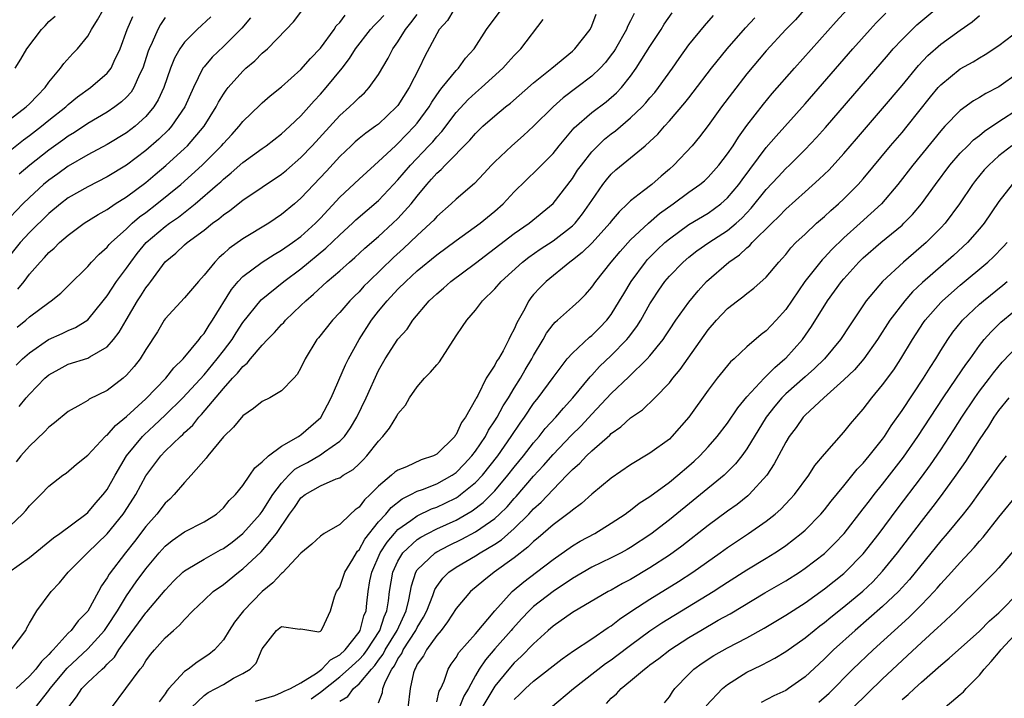
# Model space of a CAD drawing. Units: inches. Extents: x 2505131 to 2508000, y 1512000 to 1515000.
# Drawn here: x 2505572 to 2505674, y 1513020 to 1513090 of the extents above; entities that cross this region are included whole.
import ezdxf

# ---------------------------------------------------------------- set-up
doc = ezdxf.new("R2010")
doc.units = ezdxf.units.IN
doc.header["$MEASUREMENT"] = 0
doc.layers.add('LD25051512_2ft', color=2, linetype='Continuous')

msp = doc.modelspace()

# ---------------------------------------------------------------- linework, layer by layer
at = {"layer": 'LD25051512_2ft'}
for points, elevation in [([(2505595.8, 1513090.2), (2505594.89, 1513089.11), (2505593, 1513087.22), (2505591.85, 1513086.15), (2505591, 1513085.15), (2505590.89, 1513085), (2505589.9, 1513083), (2505589.02, 1513081), (2505587.65, 1513079), (2505587.35, 1513078.65), (2505586.34, 1513077.66), (2505585, 1513076.49), (2505583, 1513075), (2505581, 1513073.79), (2505579, 1513072.77), (2505577, 1513071.61), (2505576.19, 1513071), (2505575, 1513070.02), (2505573, 1513068.04), (2505572.04, 1513067), (2505570.42, 1513065)], 8680), ([(2505571, 1513079.75), (2505572.65, 1513081), (2505573, 1513081.33), (2505573.81, 1513082.19), (2505574.61, 1513083), (2505575, 1513083.55), (2505576.21, 1513085), (2505576.53, 1513085.47), (2505577.48, 1513086.52), (2505577.95, 1513087), (2505579, 1513088.31), (2505579.4, 1513089), (2505580.02, 1513089.98), (2505580.59, 1513091)], 8688), ([(2505571, 1513037.78), (2505572.26, 1513039), (2505572.62, 1513039.38), (2505573, 1513039.86), (2505574.16, 1513041), (2505575, 1513041.87), (2505576.43, 1513043), (2505576.77, 1513043.23), (2505577.85, 1513044.15), (2505579, 1513045.07), (2505580.82, 1513047), (2505580.91, 1513047.09), (2505581, 1513047.15), (2505581.86, 1513048.14), (2505583, 1513049.06), (2505585, 1513050.9), (2505587.05, 1513053), (2505587.9, 1513054.1), (2505588.86, 1513055), (2505590.49, 1513057), (2505590.7, 1513057.3), (2505591, 1513057.63), (2505591.52, 1513058.48), (2505591.88, 1513059), (2505593.82, 1513062.18), (2505594.52, 1513063), (2505595, 1513063.5), (2505597, 1513065), (2505598.22, 1513065.78), (2505599, 1513066.21), (2505600.14, 1513067), (2505601, 1513067.64), (2505602.49, 1513069), (2505603, 1513069.53), (2505605, 1513071.69), (2505607, 1513073.55), (2505608.58, 1513075), (2505609, 1513075.36), (2505610.75, 1513077), (2505611, 1513077.22), (2505612.72, 1513079), (2505613, 1513079.34), (2505614.21, 1513081), (2505614.5, 1513081.5), (2505615.31, 1513082.69), (2505615.58, 1513083), (2505617, 1513084.76), (2505617.25, 1513085), (2505617.98, 1513086.02), (2505618.88, 1513087), (2505620.13, 1513089), (2505621.64, 1513091)], 8668), ([(2505571, 1513076.5), (2505572.39, 1513077.61), (2505573, 1513078.04), (2505574.25, 1513079), (2505575, 1513079.62), (2505576.73, 1513081), (2505577, 1513081.26), (2505577.96, 1513082.04), (2505579.3, 1513083), (2505581, 1513084.47), (2505581.41, 1513085), (2505581.73, 1513085.73), (2505582.35, 1513087), (2505583.09, 1513089), (2505583.67, 1513090.33)], 8686), ([(2505591.7, 1513090.3), (2505590.31, 1513089), (2505589, 1513087.68), (2505588.51, 1513087), (2505587.96, 1513086.04), (2505587.56, 1513085), (2505586.87, 1513083), (2505586.28, 1513081.72), (2505585.83, 1513081), (2505585, 1513080.02), (2505583.89, 1513079), (2505583, 1513078.31), (2505581, 1513077.11), (2505579, 1513076.05), (2505577, 1513074.88), (2505575.91, 1513074.09), (2505575, 1513073.46), (2505574.45, 1513073), (2505573, 1513071.67), (2505572.31, 1513071), (2505571, 1513069.64)], 8682), ([(2505571.1, 1513025), (2505572.61, 1513027), (2505572.74, 1513027.26), (2505573, 1513027.74), (2505573.76, 1513029), (2505575.22, 1513031), (2505576.11, 1513031.89), (2505576.99, 1513033), (2505578.97, 1513035), (2505581, 1513036.95), (2505582.65, 1513039), (2505582.8, 1513039.2), (2505583.97, 1513041), (2505585, 1513042.93), (2505586.53, 1513045), (2505587, 1513045.48), (2505588.58, 1513047), (2505588.81, 1513047.19), (2505589, 1513047.41), (2505589.83, 1513048.17), (2505590.47, 1513049), (2505590.73, 1513049.27), (2505593, 1513051.96), (2505593.94, 1513053), (2505594.47, 1513053.53), (2505595, 1513054.23), (2505595.45, 1513054.55), (2505595.79, 1513055), (2505597, 1513056.43), (2505597.54, 1513057), (2505598.27, 1513057.73), (2505599, 1513058.55), (2505599.23, 1513058.77), (2505599.42, 1513059), (2505601, 1513060.5), (2505601.5, 1513061), (2505602.31, 1513061.69), (2505603.71, 1513063), (2505605, 1513064.1), (2505606.01, 1513065), (2505606.55, 1513065.45), (2505607.58, 1513066.42), (2505609, 1513067.64), (2505610.48, 1513069), (2505611, 1513069.5), (2505612.36, 1513071), (2505613, 1513071.8), (2505613.99, 1513073), (2505614.47, 1513073.53), (2505615, 1513074.15), (2505615.46, 1513074.54), (2505615.87, 1513075), (2505618.43, 1513077.57), (2505619, 1513078.27), (2505619.77, 1513079), (2505621, 1513080.08), (2505622.11, 1513081), (2505622.61, 1513081.39), (2505625, 1513083.49), (2505626.88, 1513085), (2505629, 1513086.76), (2505629.26, 1513087), (2505630.82, 1513089), (2505631, 1513089.37), (2505631.44, 1513090.56)], 8664), ([(2505571.51, 1513085), (2505572.09, 1513085.91), (2505572.72, 1513087), (2505574.23, 1513089), (2505574.63, 1513089.37), (2505575, 1513089.8), (2505575.63, 1513090.37)], 8690), ([(2505616.78, 1513091), (2505616.1, 1513089.9), (2505615.27, 1513089), (2505615, 1513088.55), (2505613.77, 1513086.23), (2505613.18, 1513085), (2505612.15, 1513083), (2505611, 1513081.16), (2505610.87, 1513081), (2505609, 1513079.23), (2505608.7, 1513079), (2505607.7, 1513078.3), (2505607, 1513077.74), (2505606.6, 1513077.4), (2505606.17, 1513077), (2505605, 1513075.89), (2505603.62, 1513074.38), (2505601, 1513071.59), (2505600.32, 1513071), (2505599, 1513069.89), (2505597.68, 1513069), (2505595, 1513067.4), (2505593.59, 1513066.41), (2505593, 1513065.85), (2505592.55, 1513065.45), (2505592.1, 1513065), (2505591, 1513063.63), (2505590.42, 1513063), (2505589, 1513061.32), (2505587, 1513059.15), (2505586.9, 1513059), (2505586.19, 1513057.81), (2505585, 1513055.98), (2505584.4, 1513055), (2505583.79, 1513054.21), (2505583, 1513053.31), (2505582.65, 1513053), (2505581, 1513051.73), (2505579.16, 1513050.84), (2505579, 1513050.71), (2505578.29, 1513050.29), (2505577, 1513049.58), (2505575.59, 1513048.41), (2505575, 1513047.97), (2505574.53, 1513047.48), (2505573, 1513046), (2505572.12, 1513045), (2505571.61, 1513044.39)], 8670), ([(2505635.36, 1513090.64), (2505635, 1513089.89), (2505634.69, 1513089.31), (2505634.58, 1513089), (2505633.45, 1513087), (2505633.27, 1513086.73), (2505633, 1513086.36), (2505632.4, 1513085.6), (2505631.86, 1513085), (2505631, 1513084.18), (2505629.47, 1513083), (2505628.05, 1513081.95), (2505627, 1513081), (2505625, 1513079), (2505623.96, 1513078.04), (2505622.74, 1513077), (2505621, 1513075.33), (2505620.67, 1513075), (2505619.88, 1513074.12), (2505618.91, 1513073.09), (2505617, 1513071.49), (2505616.5, 1513071), (2505615, 1513069.68), (2505614.69, 1513069.31), (2505614.38, 1513069), (2505613, 1513067.75), (2505611.59, 1513066.41), (2505610.53, 1513065.47), (2505607.99, 1513063), (2505607.5, 1513062.5), (2505607, 1513061.94), (2505606.52, 1513061.48), (2505606.04, 1513061), (2505605, 1513059.78), (2505604.24, 1513059), (2505602.82, 1513057.18), (2505602.65, 1513057), (2505601.43, 1513055), (2505601, 1513054.1), (2505600.6, 1513053.4), (2505600.25, 1513053), (2505599, 1513051.7), (2505597.8, 1513051), (2505597, 1513050.61), (2505596.12, 1513049.88), (2505595, 1513049.13), (2505594.05, 1513047.95), (2505593, 1513046.96), (2505591.38, 1513045), (2505591.22, 1513044.78), (2505589.69, 1513043), (2505589, 1513042.25), (2505587.93, 1513041), (2505587.46, 1513040.54), (2505587, 1513040.13), (2505586.12, 1513039), (2505585, 1513037.73), (2505583.82, 1513036.18), (2505582.89, 1513035), (2505581.2, 1513032.8), (2505581, 1513032.42), (2505580.41, 1513031.59), (2505580.11, 1513031), (2505579, 1513028.97), (2505578.01, 1513027.99), (2505577.29, 1513027), (2505577, 1513026.72), (2505575.45, 1513025), (2505575.22, 1513024.78), (2505575, 1513024.5), (2505574.23, 1513023.77), (2505573.65, 1513023), (2505573, 1513022.28), (2505571.63, 1513021)], 8662), ([(2505571.63, 1513054.37), (2505572.29, 1513055), (2505573, 1513055.62), (2505574.97, 1513057), (2505576.37, 1513057.63), (2505577, 1513057.93), (2505577.76, 1513058.24), (2505579, 1513059.02), (2505580.6, 1513061), (2505581, 1513061.52), (2505581.99, 1513063), (2505583, 1513064.36), (2505583.44, 1513065), (2505584.11, 1513065.89), (2505585.03, 1513067), (2505587, 1513068.68), (2505587.43, 1513069), (2505588.36, 1513069.64), (2505590.08, 1513071), (2505592.4, 1513073), (2505592.72, 1513073.28), (2505593, 1513073.55), (2505593.81, 1513074.19), (2505595, 1513075.25), (2505597, 1513076.72), (2505597.41, 1513077), (2505599, 1513078.21), (2505599.86, 1513079), (2505601, 1513080.09), (2505602.36, 1513081.64), (2505603, 1513082.32), (2505603.61, 1513083), (2505605.24, 1513085), (2505606.01, 1513085.99), (2505606.63, 1513087), (2505608.17, 1513089), (2505608.57, 1513089.43), (2505609, 1513089.85), (2505609.56, 1513090.44)], 8674), ([(2505571.71, 1513058.29), (2505572.61, 1513059), (2505573, 1513059.33), (2505575, 1513060.84), (2505575.25, 1513061), (2505576.22, 1513061.78), (2505577, 1513062.53), (2505579, 1513064.52), (2505579.41, 1513065), (2505580.19, 1513065.81), (2505581, 1513066.52), (2505581.21, 1513066.79), (2505581.41, 1513067), (2505583, 1513068.42), (2505583.6, 1513069), (2505584.35, 1513069.65), (2505585, 1513070.12), (2505586.15, 1513071), (2505588.61, 1513073), (2505590.81, 1513075), (2505592.81, 1513077), (2505593, 1513077.23), (2505593.86, 1513078.14), (2505594.64, 1513079), (2505595, 1513079.48), (2505596.78, 1513081.22), (2505597, 1513081.43), (2505597.84, 1513082.16), (2505599, 1513083.09), (2505601, 1513084.85), (2505601.99, 1513086.01), (2505603, 1513087.07), (2505604.41, 1513089), (2505604.64, 1513089.36), (2505605, 1513089.72), (2505605.55, 1513090.45)], 8676), ([(2505571.81, 1513062.19), (2505572.46, 1513063), (2505573, 1513063.73), (2505574.09, 1513065), (2505574.54, 1513065.46), (2505575, 1513065.98), (2505575.56, 1513066.44), (2505576.1, 1513067), (2505577, 1513067.78), (2505578.64, 1513069), (2505580.09, 1513069.91), (2505581, 1513070.41), (2505581.85, 1513071), (2505583, 1513071.73), (2505585, 1513073.22), (2505585.97, 1513074.03), (2505587.06, 1513074.94), (2505589, 1513076.72), (2505589.28, 1513077), (2505591, 1513079), (2505592.26, 1513081), (2505592.5, 1513081.5), (2505593, 1513082.32), (2505593.27, 1513082.73), (2505593.49, 1513083), (2505595, 1513084.7), (2505595.32, 1513085), (2505596.24, 1513085.76), (2505597, 1513086.53), (2505597.55, 1513087), (2505599.49, 1513089), (2505600.22, 1513089.78), (2505601.1, 1513090.9)], 8678), ([(2505571.92, 1513050.08), (2505572.66, 1513051), (2505573, 1513051.37), (2505574.58, 1513053), (2505575, 1513053.36), (2505576.05, 1513053.95), (2505577, 1513054.45), (2505579, 1513055.08), (2505579.23, 1513055.23), (2505581, 1513056.24), (2505581.67, 1513057), (2505582.25, 1513057.75), (2505582.96, 1513059), (2505584.15, 1513061), (2505584.49, 1513061.51), (2505585, 1513062.32), (2505585.3, 1513062.7), (2505585.51, 1513063), (2505587, 1513065.01), (2505588.1, 1513065.9), (2505589, 1513066.77), (2505589.26, 1513067), (2505591, 1513068.29), (2505591.88, 1513069), (2505592.53, 1513069.47), (2505593, 1513069.88), (2505593.67, 1513070.33), (2505595, 1513071.37), (2505599, 1513074.06), (2505599.51, 1513074.49), (2505601, 1513075.77), (2505602.16, 1513077), (2505605, 1513080.11), (2505606.02, 1513081), (2505606.52, 1513081.48), (2505607, 1513081.98), (2505607.54, 1513082.46), (2505608.03, 1513083), (2505609, 1513084.36), (2505609.98, 1513086.02), (2505610.48, 1513087), (2505611, 1513087.73), (2505611.77, 1513089), (2505612.33, 1513089.67), (2505613, 1513090.55)], 8672), ([(2505587, 1513090.23), (2505586.5, 1513089.5), (2505586.22, 1513089), (2505585.64, 1513087.64), (2505585.33, 1513087), (2505585.24, 1513086.76), (2505584.68, 1513085), (2505584.35, 1513084.35), (2505583.76, 1513083), (2505583.47, 1513082.53), (2505583, 1513082.02), (2505582.49, 1513081.51), (2505581.8, 1513081), (2505581, 1513080.46), (2505579, 1513079.29), (2505577.63, 1513078.37), (2505577, 1513077.98), (2505576.44, 1513077.56), (2505575, 1513076.54), (2505573.02, 1513075), (2505571.93, 1513074.07)], 8684), ([(2505573.59, 1513019), (2505575, 1513020.8), (2505575.14, 1513021), (2505576.9, 1513023.1), (2505579, 1513025.09), (2505580.72, 1513027), (2505581, 1513027.38), (2505582.07, 1513029), (2505583, 1513030.55), (2505584, 1513032), (2505585, 1513033.35), (2505586.39, 1513035), (2505587, 1513035.69), (2505587.72, 1513036.28), (2505589, 1513037.18), (2505591, 1513038.2), (2505592.28, 1513039), (2505592.67, 1513039.33), (2505593, 1513039.65), (2505593.59, 1513040.41), (2505594.24, 1513041), (2505595, 1513041.96), (2505595.72, 1513043), (2505596.23, 1513043.77), (2505597, 1513044.37), (2505597.65, 1513045), (2505599, 1513046), (2505600.75, 1513047), (2505600.89, 1513047.11), (2505601, 1513047.16), (2505603.05, 1513048.95), (2505603.75, 1513050.25), (2505604.13, 1513051), (2505605.6, 1513054.4), (2505605.9, 1513055), (2505607, 1513057), (2505608.27, 1513059), (2505609, 1513059.92), (2505609.89, 1513061), (2505611, 1513062.19), (2505611.82, 1513063), (2505613, 1513064.09), (2505615, 1513065.73), (2505617, 1513067.21), (2505619.48, 1513069), (2505621, 1513070.24), (2505621.86, 1513071), (2505623, 1513072.25), (2505625.41, 1513074.59), (2505627, 1513076.2), (2505627.62, 1513077), (2505629.17, 1513078.83), (2505631, 1513080.41), (2505632.48, 1513081.52), (2505633.54, 1513082.46), (2505634.05, 1513083), (2505635, 1513084.18), (2505635.59, 1513085), (2505637, 1513087.24), (2505638.15, 1513089), (2505638.47, 1513089.53), (2505639.29, 1513090.71)], 8660), ([(2505576.97, 1513018.97), (2505577.86, 1513020.14), (2505578.41, 1513021), (2505579, 1513021.61), (2505580.48, 1513023), (2505580.77, 1513023.23), (2505581, 1513023.5), (2505581.75, 1513024.25), (2505582.23, 1513025), (2505583, 1513026.08), (2505584.24, 1513027.76), (2505585, 1513028.8), (2505585.1, 1513028.9), (2505587, 1513031.16), (2505587.9, 1513032.1), (2505588.83, 1513033), (2505589, 1513033.15), (2505589.33, 1513033.33), (2505591, 1513034.34), (2505592.7, 1513035.3), (2505593, 1513035.45), (2505593.89, 1513036.11), (2505595, 1513036.98), (2505596.8, 1513039), (2505596.88, 1513039.12), (2505597, 1513039.25), (2505598.09, 1513041), (2505599, 1513042.19), (2505599.76, 1513043), (2505600.38, 1513043.62), (2505601, 1513043.98), (2505601.67, 1513044.33), (2505603, 1513045.11), (2505603.43, 1513045.43), (2505605, 1513046.51), (2505605.49, 1513047), (2505606.12, 1513047.88), (2505606.76, 1513049), (2505607.71, 1513051), (2505609, 1513053.81), (2505609.7, 1513055), (2505611, 1513057.05), (2505611.94, 1513058.06), (2505612.53, 1513059), (2505614.22, 1513061), (2505614.63, 1513061.37), (2505615, 1513061.72), (2505615.69, 1513062.31), (2505616.46, 1513063), (2505619, 1513064.89), (2505623, 1513067.93), (2505624.54, 1513069), (2505627, 1513071.03), (2505629, 1513073.63), (2505629.54, 1513074.46), (2505629.93, 1513075), (2505631, 1513076.36), (2505631.62, 1513077), (2505632.32, 1513077.68), (2505633, 1513078.22), (2505633.45, 1513078.55), (2505635, 1513079.86), (2505636.18, 1513081), (2505636.58, 1513081.42), (2505637, 1513081.93), (2505637.5, 1513082.5), (2505637.89, 1513083), (2505639.31, 1513085), (2505640, 1513086), (2505641, 1513087.39), (2505642.63, 1513089.37), (2505643.56, 1513090.44)], 8658), ([(2505581.46, 1513019), (2505584.43, 1513023), (2505584.68, 1513023.32), (2505585, 1513023.86), (2505585.49, 1513024.51), (2505585.89, 1513025), (2505587, 1513026.23), (2505587.86, 1513027), (2505588.48, 1513027.52), (2505589, 1513028.13), (2505589.85, 1513029), (2505591, 1513030.1), (2505591.96, 1513031), (2505593, 1513031.73), (2505594.55, 1513033), (2505595, 1513033.33), (2505596.89, 1513035.11), (2505598.47, 1513037), (2505599.82, 1513039), (2505600.32, 1513039.68), (2505601, 1513040.68), (2505601.42, 1513041), (2505603, 1513041.92), (2505604.62, 1513042.62), (2505605, 1513042.75), (2505605.36, 1513043), (2505606.39, 1513043.61), (2505607, 1513044.18), (2505607.41, 1513044.59), (2505607.8, 1513045), (2505609, 1513046.53), (2505609.46, 1513047), (2505610.14, 1513047.86), (2505610.89, 1513049.11), (2505611, 1513049.33), (2505611.78, 1513050.22), (2505612.18, 1513051), (2505613, 1513052.11), (2505613.75, 1513053), (2505614.38, 1513053.62), (2505615, 1513054.39), (2505615.29, 1513054.71), (2505617, 1513057.37), (2505617.67, 1513058.33), (2505618.11, 1513059), (2505619, 1513060.04), (2505619.74, 1513061), (2505621, 1513062.22), (2505621.65, 1513063), (2505623.87, 1513065), (2505624.51, 1513065.49), (2505625.69, 1513066.31), (2505627, 1513067.18), (2505629, 1513068.72), (2505629.28, 1513069), (2505630.04, 1513069.96), (2505630.77, 1513071), (2505631, 1513071.36), (2505632.13, 1513073), (2505632.51, 1513073.49), (2505633, 1513074.06), (2505633.49, 1513074.51), (2505636.51, 1513077), (2505637, 1513077.44), (2505637.8, 1513078.2), (2505638.49, 1513079), (2505639, 1513079.55), (2505640.59, 1513081.41), (2505641, 1513081.95), (2505641.47, 1513082.53), (2505643.34, 1513085), (2505644.95, 1513087), (2505646.84, 1513089.16), (2505647.81, 1513090.19)], 8656), ([(2505652.92, 1513091), (2505652.01, 1513089.99), (2505651.03, 1513089), (2505649, 1513086.78), (2505647, 1513084.42), (2505645.5, 1513082.5), (2505644.39, 1513081), (2505643, 1513079.08), (2505642.1, 1513077.9), (2505641.35, 1513077), (2505639.48, 1513075), (2505639, 1513074.57), (2505638.14, 1513073.86), (2505637.18, 1513073), (2505636.33, 1513072.33), (2505635, 1513071.31), (2505634.68, 1513071), (2505633.81, 1513070.19), (2505633, 1513069.21), (2505632.85, 1513069), (2505631.03, 1513066.97), (2505630.02, 1513065.98), (2505629, 1513065.2), (2505628.72, 1513065), (2505626.28, 1513063), (2505625.65, 1513062.35), (2505625, 1513061.64), (2505624.71, 1513061.29), (2505624.49, 1513061), (2505623.94, 1513059.94), (2505623.26, 1513058.74), (2505623, 1513058.08), (2505622.62, 1513057.38), (2505622.45, 1513057), (2505621.85, 1513055.85), (2505621.37, 1513055), (2505621.21, 1513054.79), (2505621, 1513054.35), (2505620.11, 1513053), (2505619.24, 1513051.24), (2505619.06, 1513050.94), (2505619, 1513050.81), (2505617.97, 1513049), (2505617.55, 1513048.45), (2505617, 1513047.19), (2505616.91, 1513047.09), (2505616.87, 1513047), (2505615, 1513045.17), (2505614.68, 1513045), (2505613.41, 1513044.59), (2505611.88, 1513043.88), (2505611, 1513043.54), (2505610.69, 1513043.31), (2505610.35, 1513043), (2505609, 1513041.88), (2505608.14, 1513041), (2505607.55, 1513040.45), (2505607, 1513039.7), (2505606.58, 1513039.42), (2505606.11, 1513039), (2505605, 1513037.93), (2505603.4, 1513037), (2505603, 1513036.72), (2505602.11, 1513035.89), (2505601, 1513034.97), (2505599.08, 1513032.92), (2505599, 1513032.88), (2505598.1, 1513031.9), (2505597, 1513031), (2505595.06, 1513029), (2505594.14, 1513027.86), (2505593.59, 1513027), (2505593, 1513026.03), (2505592.08, 1513025), (2505591.49, 1513024.51), (2505590.28, 1513023.72), (2505589.35, 1513023), (2505589, 1513022.76), (2505587.37, 1513021), (2505587.2, 1513020.8), (2505587, 1513020.46), (2505586.39, 1513019.61)], 8654), ([(2505589.69, 1513019), (2505591, 1513020.27), (2505591.42, 1513020.58), (2505592.22, 1513021), (2505593, 1513021.43), (2505594.05, 1513022.05), (2505595, 1513022.56), (2505595.76, 1513023), (2505596.38, 1513023.62), (2505597, 1513025.1), (2505598.49, 1513027), (2505599, 1513027.41), (2505600.89, 1513027.11), (2505601, 1513027.16), (2505602.83, 1513026.83), (2505603, 1513026.91), (2505603.1, 1513027), (2505603.23, 1513027.23), (2505604.04, 1513029), (2505604.46, 1513030.46), (2505604.67, 1513031), (2505604.82, 1513031.18), (2505605, 1513031.47), (2505605.51, 1513033), (2505606.34, 1513034.34), (2505606.73, 1513035), (2505606.84, 1513035.16), (2505607, 1513035.32), (2505607.59, 1513036.41), (2505609, 1513038.18), (2505609.74, 1513039), (2505610.31, 1513039.69), (2505611.44, 1513040.56), (2505612.35, 1513041), (2505613, 1513041.35), (2505613.53, 1513041.53), (2505615, 1513042.12), (2505616.59, 1513043), (2505617, 1513043.29), (2505617.85, 1513044.15), (2505618.63, 1513045), (2505619, 1513045.5), (2505620.02, 1513047), (2505620.35, 1513047.65), (2505621, 1513048.6), (2505621.24, 1513049), (2505621.85, 1513050.15), (2505622.41, 1513051), (2505623, 1513051.97), (2505623.66, 1513053), (2505624.14, 1513053.86), (2505624.82, 1513055), (2505625, 1513055.34), (2505625.97, 1513057), (2505626.33, 1513057.67), (2505627, 1513058.56), (2505627.21, 1513058.79), (2505627.46, 1513059), (2505629, 1513060.37), (2505629.69, 1513061), (2505630.35, 1513061.65), (2505631, 1513062.4), (2505631.41, 1513063), (2505633.01, 1513065), (2505633.92, 1513066.08), (2505635, 1513067.28), (2505636.84, 1513069), (2505638, 1513070), (2505639.39, 1513071), (2505641, 1513072.21), (2505642.13, 1513073), (2505642.61, 1513073.39), (2505643, 1513073.77), (2505644.11, 1513075), (2505645, 1513076.16), (2505645.57, 1513077), (2505646.12, 1513077.88), (2505647, 1513079.07), (2505648.7, 1513081.3), (2505649.61, 1513082.39), (2505651.9, 1513085), (2505656.2, 1513089.8), (2505657.31, 1513091)], 8652), ([(2505596.32, 1513019.68), (2505598.29, 1513020.29), (2505599, 1513020.58), (2505599.27, 1513020.73), (2505599.92, 1513021), (2505601, 1513021.58), (2505602.59, 1513022.59), (2505603, 1513022.88), (2505603.15, 1513023), (2505604.05, 1513023.95), (2505605, 1513024.48), (2505605.57, 1513025), (2505607, 1513026.82), (2505607.12, 1513027), (2505607.5, 1513028.5), (2505607.71, 1513029), (2505607.81, 1513029.81), (2505607.92, 1513031), (2505608.12, 1513032.12), (2505608.3, 1513033), (2505609.18, 1513035), (2505609.89, 1513036.11), (2505610.64, 1513037), (2505611, 1513037.39), (2505612.32, 1513038.32), (2505613, 1513038.82), (2505614.47, 1513039.53), (2505615, 1513039.72), (2505615.87, 1513040.13), (2505617, 1513040.68), (2505617.2, 1513040.8), (2505617.47, 1513041), (2505619, 1513042.25), (2505619.71, 1513043), (2505621.3, 1513045), (2505622.7, 1513047), (2505623.61, 1513048.39), (2505624.07, 1513049), (2505625, 1513050.39), (2505625.48, 1513051), (2505627, 1513053.1), (2505628.46, 1513055), (2505629, 1513055.61), (2505630.76, 1513057.24), (2505631, 1513057.41), (2505631.79, 1513058.21), (2505632.54, 1513059), (2505633, 1513059.6), (2505633.87, 1513061), (2505634.29, 1513061.71), (2505635.07, 1513063), (2505636.54, 1513065), (2505636.75, 1513065.25), (2505637.74, 1513066.26), (2505638.53, 1513067), (2505639, 1513067.4), (2505641, 1513068.86), (2505643, 1513070.05), (2505644.32, 1513071), (2505645, 1513071.61), (2505646.16, 1513073), (2505646.51, 1513073.49), (2505649, 1513076.82), (2505650.01, 1513077.99), (2505653, 1513081.33), (2505657.94, 1513087), (2505659.71, 1513089), (2505660.33, 1513089.67), (2505661.33, 1513090.67)], 8650), ([(2505602.05, 1513019.95), (2505603, 1513020.62), (2505605, 1513022.2), (2505605.92, 1513023), (2505607, 1513023.99), (2505607.49, 1513024.51), (2505607.84, 1513025), (2505609.13, 1513027), (2505609.59, 1513028.41), (2505609.87, 1513029), (2505610.04, 1513030.04), (2505610.15, 1513031), (2505610.47, 1513033), (2505611, 1513034.15), (2505611.51, 1513035), (2505613, 1513036.37), (2505613.38, 1513036.62), (2505614.08, 1513037), (2505615, 1513037.46), (2505617, 1513038.38), (2505618.67, 1513039.33), (2505619.8, 1513040.2), (2505620.62, 1513041), (2505621, 1513041.41), (2505622.35, 1513043), (2505623, 1513043.83), (2505623.96, 1513045), (2505625, 1513046.36), (2505625.56, 1513047), (2505626.19, 1513047.81), (2505627.28, 1513049), (2505628.07, 1513049.93), (2505629.05, 1513051), (2505630.83, 1513053.17), (2505631, 1513053.34), (2505631.79, 1513054.21), (2505633, 1513055.36), (2505634.6, 1513057), (2505634.78, 1513057.22), (2505635.64, 1513058.36), (2505636.05, 1513059), (2505637, 1513060.67), (2505637.2, 1513061), (2505637.92, 1513062.08), (2505638.55, 1513063), (2505639, 1513063.53), (2505640.41, 1513065), (2505641, 1513065.5), (2505641.85, 1513066.15), (2505643.08, 1513067), (2505645, 1513068.25), (2505645.88, 1513069), (2505646.47, 1513069.53), (2505647, 1513070.09), (2505647.45, 1513070.55), (2505649, 1513072.47), (2505650.21, 1513073.79), (2505651, 1513074.64), (2505651.38, 1513075), (2505653, 1513076.6), (2505654.17, 1513077.83), (2505655.11, 1513078.89), (2505661.59, 1513086.41), (2505662.1, 1513087), (2505663, 1513087.97), (2505664.04, 1513089), (2505664.54, 1513089.46), (2505666.4, 1513091)], 8648), ([(2505605, 1513019.71), (2505605.83, 1513020.17), (2505606.43, 1513021), (2505607, 1513021.48), (2505608.26, 1513023), (2505608.62, 1513023.38), (2505609, 1513023.92), (2505609.47, 1513024.53), (2505609.7, 1513025), (2505610.92, 1513027), (2505611.85, 1513029), (2505612.14, 1513030.14), (2505612.4, 1513031.6), (2505612.85, 1513033), (2505613, 1513033.23), (2505614.83, 1513035), (2505615, 1513035.1), (2505616.26, 1513035.74), (2505617.6, 1513036.4), (2505619, 1513037.15), (2505619.54, 1513037.54), (2505621, 1513038.55), (2505621.49, 1513039), (2505622.26, 1513039.74), (2505623, 1513040.6), (2505623.2, 1513040.8), (2505625, 1513042.9), (2505626.01, 1513043.99), (2505627, 1513045.15), (2505628.89, 1513047.11), (2505629.9, 1513048.1), (2505631, 1513049.3), (2505633, 1513051.44), (2505634.83, 1513053.17), (2505636.71, 1513055), (2505637, 1513055.33), (2505638.35, 1513057), (2505638.62, 1513057.38), (2505639, 1513057.99), (2505639.68, 1513059), (2505641, 1513060.87), (2505641.97, 1513062.03), (2505642.85, 1513063), (2505645.14, 1513065), (2505646.25, 1513065.75), (2505647, 1513066.46), (2505647.31, 1513066.69), (2505647.56, 1513067), (2505649.57, 1513069), (2505650.3, 1513069.7), (2505651, 1513070.45), (2505653, 1513072.24), (2505654.47, 1513073.53), (2505655.48, 1513074.52), (2505657, 1513076.2), (2505658.29, 1513077.71), (2505661, 1513080.85), (2505663, 1513083.22), (2505664.71, 1513085.29), (2505665.68, 1513086.32), (2505667, 1513087.48), (2505669, 1513088.93), (2505670.22, 1513089.78), (2505671, 1513090.42)], 8646), ([(2505570.86, 1513033), (2505573, 1513034.52), (2505575.47, 1513036.53), (2505576.13, 1513037), (2505578.82, 1513039), (2505579, 1513039.16), (2505579.84, 1513040.16), (2505580.6, 1513041), (2505581, 1513041.54), (2505581.82, 1513043), (2505583.01, 1513045), (2505584.66, 1513047), (2505584.82, 1513047.18), (2505585.87, 1513048.13), (2505587, 1513049.19), (2505588.81, 1513051), (2505591, 1513053.37), (2505592.37, 1513055), (2505593, 1513055.82), (2505593.89, 1513057), (2505594.31, 1513057.69), (2505595, 1513058.76), (2505596.89, 1513061.11), (2505599.24, 1513063), (2505601, 1513064.3), (2505603.58, 1513066.42), (2505605, 1513067.81), (2505606.3, 1513069), (2505606.66, 1513069.34), (2505609, 1513071.35), (2505610.56, 1513073), (2505611, 1513073.47), (2505612.29, 1513075), (2505614.2, 1513077), (2505614.59, 1513077.41), (2505615, 1513077.91), (2505615.53, 1513078.47), (2505617, 1513080.41), (2505618.24, 1513081.76), (2505619, 1513082.47), (2505619.63, 1513083), (2505621.84, 1513085), (2505622.38, 1513085.62), (2505623, 1513086.3), (2505623.69, 1513087), (2505625.97, 1513090.03)], 8666), ([(2505609, 1513019.52), (2505609.41, 1513020.59), (2505609.45, 1513021), (2505609.71, 1513021.71), (2505610.38, 1513023), (2505610.65, 1513023.35), (2505611, 1513024.05), (2505611.39, 1513024.61), (2505611.56, 1513025), (2505612.85, 1513027), (2505613, 1513027.31), (2505613.65, 1513028.35), (2505613.97, 1513029), (2505614.6, 1513030.6), (2505614.8, 1513031.2), (2505615, 1513031.51), (2505615.62, 1513032.38), (2505616.26, 1513033), (2505617, 1513033.51), (2505619, 1513034.69), (2505619.5, 1513035), (2505621, 1513035.89), (2505621.67, 1513036.33), (2505623, 1513037.52), (2505624.5, 1513039), (2505624.75, 1513039.25), (2505625, 1513039.54), (2505625.78, 1513040.22), (2505627, 1513041.53), (2505628.44, 1513043), (2505629, 1513043.6), (2505629.76, 1513044.24), (2505630.45, 1513045), (2505631, 1513045.53), (2505632.85, 1513047.15), (2505633, 1513047.31), (2505634, 1513048), (2505635, 1513048.91), (2505636.24, 1513049.76), (2505637.52, 1513051), (2505639, 1513052.55), (2505639.36, 1513053), (2505640.1, 1513053.9), (2505643, 1513057.99), (2505643.87, 1513059), (2505645, 1513060.2), (2505646.04, 1513061), (2505646.59, 1513061.41), (2505647, 1513061.76), (2505647.71, 1513062.29), (2505649, 1513063.42), (2505650.31, 1513065), (2505650.65, 1513065.35), (2505651, 1513065.78), (2505651.54, 1513066.46), (2505652.06, 1513067), (2505653, 1513067.89), (2505654.19, 1513069), (2505655, 1513069.71), (2505655.67, 1513070.33), (2505656.45, 1513071), (2505657, 1513071.51), (2505658.48, 1513073), (2505659, 1513073.59), (2505661.83, 1513077), (2505663, 1513078.36), (2505663.52, 1513079), (2505665.95, 1513082.05), (2505666.74, 1513083), (2505667, 1513083.29), (2505669, 1513084.93), (2505670.34, 1513085.66), (2505671, 1513086.07), (2505671.59, 1513086.41), (2505673, 1513087.33), (2505675.16, 1513089)], 8644), ([(2505675, 1513084.5), (2505673, 1513083.09), (2505671.63, 1513082.37), (2505671, 1513081.96), (2505670.38, 1513081.62), (2505669, 1513080.63), (2505667.42, 1513079), (2505667, 1513078.54), (2505664.13, 1513075), (2505662.58, 1513073), (2505660.89, 1513071), (2505658.7, 1513069), (2505657, 1513067.48), (2505655.74, 1513066.26), (2505655, 1513065.47), (2505654.76, 1513065.24), (2505652.98, 1513063), (2505651, 1513060.1), (2505650.02, 1513059), (2505649, 1513057.9), (2505648.48, 1513057.52), (2505647, 1513056.26), (2505645.67, 1513055), (2505645.31, 1513054.69), (2505643.95, 1513053), (2505643, 1513051.77), (2505641, 1513049), (2505639.27, 1513047), (2505639, 1513046.74), (2505637, 1513045.28), (2505635, 1513044.07), (2505633, 1513042.7), (2505631, 1513041.06), (2505629.93, 1513040.07), (2505629, 1513039.41), (2505628.79, 1513039.21), (2505627, 1513037.88), (2505625.47, 1513036.53), (2505625, 1513036.15), (2505624.42, 1513035.58), (2505623, 1513034.47), (2505620.93, 1513033), (2505619.85, 1513032.15), (2505618.49, 1513031), (2505617, 1513029.26), (2505616.13, 1513027.87), (2505615.45, 1513027), (2505615, 1513026.47), (2505613.95, 1513025), (2505613.63, 1513024.37), (2505613, 1513023.5), (2505612.85, 1513023.15), (2505612.74, 1513023), (2505612.61, 1513022.61), (2505612.26, 1513021), (2505612.04, 1513019)], 8642), ([(2505615, 1513019.64), (2505615.27, 1513020.73), (2505615.42, 1513021), (2505615.77, 1513021.77), (2505616.18, 1513023), (2505616.5, 1513023.5), (2505617, 1513024.2), (2505617.29, 1513024.71), (2505619, 1513026.65), (2505621, 1513029), (2505622.8, 1513031), (2505623.99, 1513032.01), (2505625.3, 1513033), (2505627, 1513034.32), (2505629, 1513035.73), (2505629.8, 1513036.2), (2505631.31, 1513037), (2505633, 1513038.05), (2505634.44, 1513039), (2505634.76, 1513039.24), (2505635, 1513039.4), (2505635.89, 1513040.11), (2505637, 1513040.82), (2505639, 1513042.3), (2505639.86, 1513043), (2505641, 1513043.96), (2505641.55, 1513044.45), (2505642.14, 1513045), (2505643, 1513045.94), (2505643.93, 1513047), (2505645, 1513048.39), (2505646.05, 1513049.95), (2505647, 1513051.08), (2505648.77, 1513053), (2505649, 1513053.22), (2505649.87, 1513054.13), (2505650.91, 1513055), (2505651, 1513055.09), (2505652.74, 1513057), (2505653.67, 1513058.33), (2505655.32, 1513061), (2505656.76, 1513063), (2505657, 1513063.28), (2505658.55, 1513065), (2505659, 1513065.43), (2505660.82, 1513067), (2505663, 1513068.81), (2505663.2, 1513069), (2505664.09, 1513069.91), (2505665, 1513071), (2505666.44, 1513073), (2505667.94, 1513075), (2505669, 1513076.22), (2505669.78, 1513077), (2505670.39, 1513077.61), (2505671, 1513078.06), (2505671.51, 1513078.49), (2505673, 1513079.49), (2505675, 1513080.81)], 8640), ([(2505674.34, 1513077), (2505673, 1513075.94), (2505671.94, 1513075), (2505671.49, 1513074.51), (2505670.58, 1513073.42), (2505670.26, 1513073), (2505668.92, 1513071), (2505667.45, 1513069), (2505667, 1513068.52), (2505665.48, 1513067), (2505663.17, 1513065), (2505660.99, 1513063), (2505659.3, 1513061), (2505657.57, 1513058.43), (2505656.66, 1513057), (2505655.02, 1513055), (2505653.99, 1513054.01), (2505653, 1513053.17), (2505651, 1513051.39), (2505650.61, 1513051), (2505649.87, 1513050.13), (2505648.98, 1513049), (2505647, 1513045.73), (2505646.48, 1513045), (2505645.83, 1513044.17), (2505644.66, 1513043), (2505639, 1513038.4), (2505637.08, 1513036.92), (2505635, 1513035.56), (2505634.65, 1513035.35), (2505634.02, 1513035), (2505633, 1513034.47), (2505631, 1513033.52), (2505629, 1513032.35), (2505627, 1513031), (2505625, 1513029.45), (2505624.53, 1513029), (2505623.78, 1513028.22), (2505622.83, 1513027.17), (2505622.69, 1513027), (2505621, 1513025.08), (2505620.04, 1513023.96), (2505619.4, 1513023), (2505619, 1513022.33), (2505618.28, 1513021), (2505617.8, 1513020.2), (2505617.31, 1513019)], 8638), ([(2505674.36, 1513073), (2505673, 1513071.25), (2505671.47, 1513069), (2505671, 1513068.43), (2505669.75, 1513067), (2505668.32, 1513065.68), (2505665.12, 1513062.88), (2505664.09, 1513061.91), (2505663.28, 1513061), (2505661.76, 1513059), (2505660.48, 1513057), (2505659.05, 1513055), (2505658.11, 1513053.89), (2505657, 1513052.83), (2505654.92, 1513051), (2505653, 1513049.19), (2505652.82, 1513049), (2505652.07, 1513047.93), (2505651.36, 1513047), (2505651, 1513046.41), (2505649.83, 1513044.17), (2505649.05, 1513043), (2505647.24, 1513041), (2505647.11, 1513040.89), (2505646, 1513040), (2505645, 1513039.3), (2505643, 1513037.81), (2505640.3, 1513035.7), (2505639, 1513034.76), (2505637, 1513033.45), (2505635, 1513032.26), (2505634.17, 1513031.83), (2505633, 1513031.16), (2505632.7, 1513031), (2505629, 1513028.84), (2505627, 1513027.44), (2505626.5, 1513027), (2505625, 1513025.62), (2505623.71, 1513024.29), (2505623, 1513023.65), (2505622.43, 1513023), (2505621, 1513021.24), (2505619.66, 1513019)], 8636), ([(2505623, 1513019.88), (2505623.58, 1513020.42), (2505624.16, 1513021), (2505625, 1513021.77), (2505627.94, 1513024.06), (2505629.1, 1513024.9), (2505631, 1513026.14), (2505632.7, 1513027.3), (2505633, 1513027.48), (2505633.85, 1513028.15), (2505635.14, 1513029), (2505637, 1513030.21), (2505639.96, 1513032.04), (2505641.43, 1513033), (2505644.24, 1513035), (2505645, 1513035.56), (2505647.15, 1513037), (2505649, 1513038.27), (2505649.93, 1513039), (2505650.5, 1513039.5), (2505651.48, 1513040.52), (2505651.9, 1513041), (2505653.38, 1513043), (2505654.01, 1513043.99), (2505655, 1513045.19), (2505657, 1513047.43), (2505657.69, 1513048.31), (2505659, 1513049.83), (2505659.88, 1513051), (2505661, 1513052.33), (2505662.14, 1513053.86), (2505662.89, 1513055), (2505664.08, 1513057), (2505665.23, 1513058.77), (2505665.39, 1513059), (2505667, 1513060.81), (2505667.18, 1513061), (2505669, 1513062.6), (2505671.85, 1513065), (2505672.45, 1513065.55), (2505673.44, 1513066.56), (2505673.85, 1513067)], 8634), ([(2505626.73, 1513019), (2505629.11, 1513021), (2505632.43, 1513023.57), (2505633, 1513023.96), (2505633.6, 1513024.4), (2505635, 1513025.46), (2505637, 1513026.94), (2505638.23, 1513027.77), (2505643.51, 1513031), (2505644.42, 1513031.58), (2505645, 1513031.97), (2505647, 1513033.25), (2505649, 1513034.46), (2505649.88, 1513035), (2505650.56, 1513035.44), (2505651, 1513035.76), (2505652.6, 1513037), (2505653, 1513037.35), (2505654.61, 1513039), (2505655, 1513039.45), (2505655.68, 1513040.32), (2505657, 1513041.9), (2505658.38, 1513043.62), (2505659, 1513044.25), (2505659.62, 1513045), (2505661, 1513046.73), (2505661.19, 1513047), (2505661.89, 1513048.11), (2505663, 1513049.67), (2505665.22, 1513053), (2505665.89, 1513054.11), (2505666.48, 1513055), (2505667, 1513055.87), (2505667.71, 1513057), (2505668.24, 1513057.76), (2505669.13, 1513058.87), (2505669.25, 1513059), (2505671, 1513060.66), (2505671.39, 1513061), (2505673.39, 1513062.61), (2505673.85, 1513063)], 8632), ([(2505632.53, 1513019.47), (2505633, 1513019.99), (2505633.55, 1513020.45), (2505634.02, 1513021), (2505635, 1513021.78), (2505636.43, 1513023), (2505636.76, 1513023.24), (2505637, 1513023.43), (2505637.91, 1513024.09), (2505639.04, 1513025), (2505641, 1513026.25), (2505642.25, 1513027), (2505644.04, 1513028.04), (2505645.28, 1513028.72), (2505648.86, 1513030.86), (2505651, 1513032.1), (2505652.41, 1513033), (2505653, 1513033.4), (2505655, 1513034.94), (2505656.04, 1513035.96), (2505657.02, 1513037), (2505659, 1513039.52), (2505659.63, 1513040.37), (2505660.12, 1513041), (2505661, 1513042.09), (2505663.14, 1513044.86), (2505664.62, 1513047), (2505667.25, 1513051), (2505668.63, 1513053), (2505669.58, 1513054.42), (2505670.02, 1513055), (2505671, 1513056.4), (2505671.47, 1513057), (2505672.19, 1513057.81), (2505673.21, 1513058.79), (2505675.88, 1513061)], 8630), ([(2505638.49, 1513019.51), (2505639, 1513020.15), (2505639.33, 1513020.67), (2505639.58, 1513021), (2505641, 1513022.49), (2505641.53, 1513023), (2505642.39, 1513023.61), (2505643.6, 1513024.4), (2505645, 1513025.2), (2505647, 1513026.24), (2505648.78, 1513027.22), (2505651, 1513028.56), (2505653, 1513029.85), (2505655, 1513031.28), (2505657, 1513032.87), (2505657.14, 1513033), (2505659, 1513034.9), (2505660.65, 1513037), (2505662.51, 1513039.49), (2505665, 1513042.79), (2505665.94, 1513044.06), (2505667, 1513045.62), (2505668.33, 1513047.67), (2505669.16, 1513049), (2505670.51, 1513051), (2505671, 1513051.68), (2505672.02, 1513053), (2505672.43, 1513053.57), (2505673.33, 1513054.67), (2505675, 1513056.43)], 8628), ([(2505642.79, 1513019.21), (2505644.48, 1513021), (2505645, 1513021.41), (2505647, 1513022.67), (2505647.64, 1513023), (2505648.56, 1513023.44), (2505649.88, 1513024.12), (2505651, 1513024.81), (2505653, 1513026.22), (2505653.94, 1513027), (2505654.53, 1513027.47), (2505655, 1513027.81), (2505655.65, 1513028.35), (2505657, 1513029.43), (2505658.95, 1513031.05), (2505659.98, 1513032.02), (2505661, 1513033.09), (2505662.55, 1513035), (2505665, 1513038.22), (2505666.22, 1513039.78), (2505667.09, 1513040.91), (2505668.6, 1513043), (2505669.59, 1513044.41), (2505671, 1513046.66), (2505671.94, 1513048.06), (2505672.52, 1513049), (2505673, 1513049.68), (2505674.04, 1513051)], 8626), ([(2505673.76, 1513045), (2505673, 1513044.03), (2505672.28, 1513043), (2505671, 1513041.26), (2505670.05, 1513039.95), (2505669.31, 1513039), (2505667.67, 1513037), (2505667, 1513036.23), (2505663.77, 1513032.23), (2505662.64, 1513031), (2505661, 1513029.45), (2505658.16, 1513027), (2505655.95, 1513025), (2505655, 1513024.06), (2505654.44, 1513023.56), (2505653, 1513022.21), (2505651.3, 1513021), (2505651, 1513020.81), (2505649.77, 1513020.23), (2505648.46, 1513019.54)], 8624), ([(2505654.42, 1513019.58), (2505655.47, 1513020.53), (2505657.94, 1513023), (2505660.02, 1513025), (2505662.21, 1513027), (2505663.69, 1513028.31), (2505665, 1513029.62), (2505666.32, 1513031), (2505666.64, 1513031.36), (2505667, 1513031.79), (2505668.11, 1513033), (2505669, 1513034), (2505670.45, 1513035.55), (2505671, 1513036.21), (2505671.38, 1513036.62), (2505673, 1513038.67), (2505675, 1513041.14)], 8622), ([(2505674.64, 1513035.36), (2505673, 1513033.44), (2505672.59, 1513033), (2505670.8, 1513031.2), (2505669, 1513029.46), (2505668.54, 1513029), (2505667, 1513027.58), (2505666.71, 1513027.29), (2505665, 1513025.75), (2505663.58, 1513024.42), (2505663, 1513023.9), (2505661, 1513022.01), (2505657.92, 1513019)], 8620), ([(2505663, 1513019.85), (2505663.63, 1513020.37), (2505664.29, 1513021), (2505665, 1513021.65), (2505667, 1513023.41), (2505667.88, 1513024.12), (2505671, 1513026.91), (2505672.03, 1513027.97), (2505673, 1513028.8), (2505675.15, 1513031)], 8618), ([(2505667, 1513018.7), (2505669, 1513020.38), (2505669.33, 1513020.67), (2505669.63, 1513021), (2505671, 1513022.38), (2505671.48, 1513023), (2505672.21, 1513023.79), (2505673.12, 1513024.88), (2505673.21, 1513025), (2505675.05, 1513027)], 8616)]:
    msp.add_lwpolyline(points, dxfattribs=dict(at, elevation=elevation))

doc.saveas('drawing.dxf')
